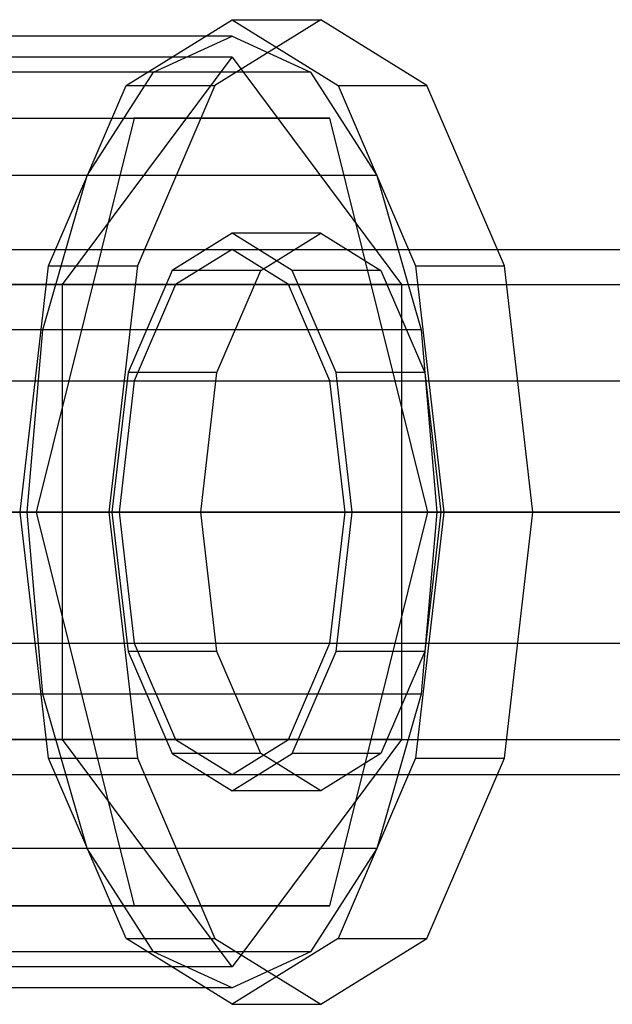
# Model space of a CAD drawing. Extents: x -4125 to 9975, y -2025 to 2025.
# Drawn here: x -190 to -172, y -1300 to -1270 of the extents above; entities that cross this region are included whole.
import ezdxf

# ---------------------------------------------------------------- set-up
doc = ezdxf.new("R2010")
doc.units = 0

msp = doc.modelspace()

# ---------------------------------------------------------------- linework, layer by layer
at = {"color": 0}
for p, q in [((-186.456155, -1272.009619, 3276.720918), (-183.227322, -1270, 3269.951528)), ((-180.519566, -1270, 3271.243061), (-183.748399, -1272.009619, 3278.012451)), ((-183.227322, -1270, 3269.951528), (-179.998489, -1272.009619, 3263.182138)), ((-183.227322, -1270, 3269.951528), (-180.519566, -1270, 3271.243061)), ((-177.290733, -1272.009619, 3264.473672), (-180.519566, -1270, 3271.243061)), ((-183.227322, -1270.5, 3269.951528), (-197.668686, -1270.5, 3263.063351)), ((-185.616189, -1271.603747, 3274.959892), (-183.227322, -1270.5, 3269.951528)), ((-183.227322, -1270.5, 3269.951528), (-180.838455, -1271.603747, 3264.943164)), ((-183.227322, -1271.143594, 3269.951528), (-194.96093, -1271.143594, 3264.354884)), ((-188.393455, -1278.071797, 3280.782552), (-183.227322, -1271.143594, 3269.951528)), ((-183.227322, -1271.143594, 3269.951528), (-178.061189, -1278.071797, 3259.120505)), ((-185.616189, -1271.603747, 3274.959892), (-200.057554, -1271.603747, 3268.071715)), ((-180.838455, -1271.603747, 3264.943164), (-195.279819, -1271.603747, 3258.054986)), ((-187.641373, -1274.746952, 3279.205779), (-185.616189, -1271.603747, 3274.959892)), ((-180.838455, -1271.603747, 3264.943164), (-178.813271, -1274.746952, 3260.697278)), ((-188.819825, -1277.5, 3281.676455), (-186.456155, -1272.009619, 3276.720918)), ((-186.456155, -1272.009619, 3276.720918), (-183.748399, -1272.009619, 3278.012451)), ((-183.748399, -1272.009619, 3278.012451), (-186.112069, -1277.5, 3282.967988)), ((-179.998489, -1272.009619, 3263.182138), (-177.634819, -1277.5, 3258.226601)), ((-179.998489, -1272.009619, 3263.182138), (-177.290733, -1272.009619, 3264.473672)), ((-174.927063, -1277.5, 3259.518135), (-177.290733, -1272.009619, 3264.473672)), ((-200.651355, -1273, 3269.316645), (-186.20999, -1273, 3276.204822)), ((-194.686018, -1273, 3256.810056), (-180.244653, -1273, 3263.698234)), ((-186.20999, -1273, 3276.204822), (-189.192658, -1285, 3282.458117)), ((-180.244653, -1273, 3263.698234), (-186.20999, -1273, 3276.204822)), ((-177.261985, -1285, 3257.44494), (-180.244653, -1273, 3263.698234)), ((-187.641373, -1274.746952, 3279.205779), (-202.082737, -1274.746952, 3272.317601)), ((-178.813271, -1274.746952, 3260.697278), (-193.254635, -1274.746952, 3253.8091)), ((-188.994557, -1279.45109, 3282.042789), (-187.641373, -1274.746952, 3279.205779)), ((-178.813271, -1274.746952, 3260.697278), (-177.460086, -1279.45109, 3257.860267)), ((-183.227322, -1276.5, 3269.951528), (-185.056994, -1277.638784, 3273.787516)), ((-181.39765, -1277.638784, 3266.115541), (-183.227322, -1276.5, 3269.951528)), ((-180.519566, -1276.5, 3271.243061), (-183.227322, -1276.5, 3269.951528)), ((-182.349238, -1277.638784, 3275.079049), (-180.519566, -1276.5, 3271.243061)), ((-180.519566, -1276.5, 3271.243061), (-178.689894, -1277.638784, 3267.407074)), ((-197.214885, -1277, 3263.279803), (70.852945, -1277, 3391.141599)), ((-193.15576, -1277, 3265.215906), (-183.227322, -1277, 3269.951528)), ((-183.227322, -1277, 3269.951528), (-184.949366, -1278.071797, 3273.561869)), ((-181.505277, -1278.071797, 3266.341187), (-183.227322, -1277, 3269.951528)), ((-189.684988, -1285, 3283.490307), (-188.819825, -1277.5, 3281.676455)), ((-188.819825, -1277.5, 3281.676455), (-186.112069, -1277.5, 3282.967988)), ((-186.112069, -1277.5, 3282.967988), (-186.977232, -1285, 3284.781841)), ((-185.056994, -1277.638784, 3273.787516), (-186.396407, -1280.75, 3276.595653)), ((-182.349238, -1277.638784, 3275.079049), (-185.056994, -1277.638784, 3273.787516)), ((-183.688651, -1280.75, 3277.887187), (-182.349238, -1277.638784, 3275.079049)), ((-180.058237, -1280.75, 3263.307403), (-181.39765, -1277.638784, 3266.115541)), ((-178.689894, -1277.638784, 3267.407074), (-181.39765, -1277.638784, 3266.115541)), ((-178.689894, -1277.638784, 3267.407074), (-177.350481, -1280.75, 3264.598936)), ((-177.634819, -1277.5, 3258.226601), (-176.769655, -1285, 3256.412749)), ((-177.634819, -1277.5, 3258.226601), (-174.927063, -1277.5, 3259.518135)), ((-174.061899, -1285, 3257.704282), (-174.927063, -1277.5, 3259.518135)), ((-188.393455, -1278.071797, 3280.782552), (-200.127064, -1278.071797, 3275.185907)), ((-198.936929, -1278.071797, 3266.890144), (69.1309, -1278.071797, 3394.75194)), ((-195.49284, -1278.071797, 3259.669462), (72.574989, -1278.071797, 3387.531257)), ((-194.877804, -1278.071797, 3268.826247), (-184.949366, -1278.071797, 3273.561869)), ((-191.433715, -1278.071797, 3261.605565), (-181.505277, -1278.071797, 3266.341187)), ((-178.061189, -1278.071797, 3259.120505), (-189.794797, -1278.071797, 3253.52386)), ((-188.393455, -1291.928203, 3280.782552), (-188.393455, -1278.071797, 3280.782552)), ((-184.949366, -1278.071797, 3273.561869), (-186.20999, -1281, 3276.204822)), ((-180.244653, -1281, 3263.698234), (-181.505277, -1278.071797, 3266.341187)), ((-178.061189, -1278.071797, 3259.120505), (-178.061189, -1291.928203, 3259.120505)), ((-188.994557, -1279.45109, 3282.042789), (-203.435922, -1279.45109, 3275.154612)), ((-177.460086, -1279.45109, 3257.860267), (-191.901451, -1279.45109, 3250.97209)), ((-189.469733, -1285, 3283.039015), (-188.994557, -1279.45109, 3282.042789)), ((-177.460086, -1279.45109, 3257.860267), (-176.984911, -1285, 3256.864041)), ((-200.197553, -1281, 3269.533097), (67.870276, -1281, 3397.394893)), ((-196.138428, -1281, 3271.4692), (-186.20999, -1281, 3276.204822)), ((-194.232216, -1281, 3257.026509), (73.835613, -1281, 3384.888304)), ((-190.173092, -1281, 3258.962612), (-180.244653, -1281, 3263.698234)), ((-186.396407, -1280.75, 3276.595653), (-186.886666, -1285, 3277.623503)), ((-186.20999, -1281, 3276.204822), (-186.671411, -1285, 3277.17221)), ((-183.688651, -1280.75, 3277.887187), (-186.396407, -1280.75, 3276.595653)), ((-184.17891, -1285, 3278.915036), (-183.688651, -1280.75, 3277.887187)), ((-179.783233, -1285, 3262.730846), (-180.244653, -1281, 3263.698234)), ((-179.567977, -1285, 3262.279553), (-180.058237, -1280.75, 3263.307403)), ((-177.350481, -1280.75, 3264.598936), (-180.058237, -1280.75, 3263.307403)), ((-177.350481, -1280.75, 3264.598936), (-176.860222, -1285, 3263.571086)), ((-189.469733, -1285, 3283.039015), (-203.911097, -1285, 3276.150837)), ((-203.634023, -1285, 3275.569939), (-189.192658, -1285, 3282.458117)), ((-200.658973, -1285, 3270.500485), (67.408856, -1285, 3398.362281)), ((-186.671411, -1285, 3277.17221), (-196.599849, -1285, 3272.436588)), ((74.297034, -1285, 3383.920916), (-193.770796, -1285, 3256.059121)), ((-191.70335, -1285, 3250.556762), (-177.261985, -1285, 3257.44494)), ((-176.984911, -1285, 3256.864041), (-191.426275, -1285, 3249.975864)), ((-189.711671, -1285, 3257.995224), (-179.783233, -1285, 3262.730846)), ((-188.819825, -1292.5, 3281.676455), (-189.684988, -1285, 3283.490307)), ((-189.684988, -1285, 3283.490307), (-186.977232, -1285, 3284.781841)), ((-188.994557, -1290.54891, 3282.042789), (-189.469733, -1285, 3283.039015)), ((-189.192658, -1285, 3282.458117), (-186.20999, -1297, 3276.204822)), ((-186.977232, -1285, 3284.781841), (-186.112069, -1292.5, 3282.967988)), ((-186.886666, -1285, 3277.623503), (-186.396407, -1289.25, 3276.595653)), ((-186.886666, -1285, 3277.623503), (-184.17891, -1285, 3278.915036)), ((-186.671411, -1285, 3277.17221), (-186.20999, -1289, 3276.204822)), ((-183.688651, -1289.25, 3277.887187), (-184.17891, -1285, 3278.915036)), ((-180.244653, -1297, 3263.698234), (-177.261985, -1285, 3257.44494)), ((-180.244653, -1289, 3263.698234), (-179.783233, -1285, 3262.730846)), ((-180.058237, -1289.25, 3263.307403), (-179.567977, -1285, 3262.279553)), ((-176.860222, -1285, 3263.571086), (-179.567977, -1285, 3262.279553)), ((-176.769655, -1285, 3256.412749), (-177.634819, -1292.5, 3258.226601)), ((-176.984911, -1285, 3256.864041), (-177.460086, -1290.54891, 3257.860267)), ((-176.860222, -1285, 3263.571086), (-177.350481, -1289.25, 3264.598936)), ((-176.769655, -1285, 3256.412749), (-174.061899, -1285, 3257.704282)), ((-174.927063, -1292.5, 3259.518135), (-174.061899, -1285, 3257.704282)), ((-200.197553, -1289, 3269.533097), (67.870276, -1289, 3397.394893)), ((-196.138428, -1289, 3271.4692), (-186.20999, -1289, 3276.204822)), ((-194.232216, -1289, 3257.026509), (73.835613, -1289, 3384.888304)), ((-190.173092, -1289, 3258.962612), (-180.244653, -1289, 3263.698234)), ((-186.20999, -1289, 3276.204822), (-184.949366, -1291.928203, 3273.561869)), ((-181.505277, -1291.928203, 3266.341187), (-180.244653, -1289, 3263.698234)), ((-186.396407, -1289.25, 3276.595653), (-185.056994, -1292.361216, 3273.787516)), ((-183.688651, -1289.25, 3277.887187), (-186.396407, -1289.25, 3276.595653)), ((-182.349238, -1292.361216, 3275.079049), (-183.688651, -1289.25, 3277.887187)), ((-181.39765, -1292.361216, 3266.115541), (-180.058237, -1289.25, 3263.307403)), ((-177.350481, -1289.25, 3264.598936), (-180.058237, -1289.25, 3263.307403)), ((-177.350481, -1289.25, 3264.598936), (-178.689894, -1292.361216, 3267.407074)), ((-188.994557, -1290.54891, 3282.042789), (-203.435922, -1290.54891, 3275.154612)), ((-177.460086, -1290.54891, 3257.860267), (-191.901451, -1290.54891, 3250.97209)), ((-187.641373, -1295.253048, 3279.205779), (-188.994557, -1290.54891, 3282.042789)), ((-177.460086, -1290.54891, 3257.860267), (-178.813271, -1295.253048, 3260.697278)), ((-188.393455, -1291.928203, 3280.782552), (-200.127064, -1291.928203, 3275.185907)), ((-198.936929, -1291.928203, 3266.890144), (69.1309, -1291.928203, 3394.75194)), ((-195.49284, -1291.928203, 3259.669462), (72.574989, -1291.928203, 3387.531257)), ((-194.877804, -1291.928203, 3268.826247), (-184.949366, -1291.928203, 3273.561869)), ((-191.433715, -1291.928203, 3261.605565), (-181.505277, -1291.928203, 3266.341187)), ((-178.061189, -1291.928203, 3259.120505), (-189.794797, -1291.928203, 3253.52386)), ((-183.227322, -1298.856406, 3269.951528), (-188.393455, -1291.928203, 3280.782552)), ((-184.949366, -1291.928203, 3273.561869), (-183.227322, -1293, 3269.951528)), ((-178.061189, -1291.928203, 3259.120505), (-183.227322, -1298.856406, 3269.951528)), ((-183.227322, -1293, 3269.951528), (-181.505277, -1291.928203, 3266.341187)), ((-185.056994, -1292.361216, 3273.787516), (-183.227322, -1293.5, 3269.951528)), ((-182.349238, -1292.361216, 3275.079049), (-185.056994, -1292.361216, 3273.787516)), ((-183.227322, -1293.5, 3269.951528), (-181.39765, -1292.361216, 3266.115541)), ((-180.519566, -1293.5, 3271.243061), (-182.349238, -1292.361216, 3275.079049)), ((-178.689894, -1292.361216, 3267.407074), (-181.39765, -1292.361216, 3266.115541)), ((-178.689894, -1292.361216, 3267.407074), (-180.519566, -1293.5, 3271.243061)), ((-186.456155, -1297.990381, 3276.720918), (-188.819825, -1292.5, 3281.676455)), ((-188.819825, -1292.5, 3281.676455), (-186.112069, -1292.5, 3282.967988)), ((-186.112069, -1292.5, 3282.967988), (-183.748399, -1297.990381, 3278.012451)), ((-177.634819, -1292.5, 3258.226601), (-179.998489, -1297.990381, 3263.182138)), ((-177.634819, -1292.5, 3258.226601), (-174.927063, -1292.5, 3259.518135)), ((-177.290733, -1297.990381, 3264.473672), (-174.927063, -1292.5, 3259.518135)), ((-197.214885, -1293, 3263.279803), (70.852945, -1293, 3391.141599)), ((-193.15576, -1293, 3265.215906), (-183.227322, -1293, 3269.951528)), ((-180.519566, -1293.5, 3271.243061), (-183.227322, -1293.5, 3269.951528)), ((-187.641373, -1295.253048, 3279.205779), (-202.082737, -1295.253048, 3272.317601)), ((-178.813271, -1295.253048, 3260.697278), (-193.254635, -1295.253048, 3253.8091)), ((-185.616189, -1298.396253, 3274.959892), (-187.641373, -1295.253048, 3279.205779)), ((-178.813271, -1295.253048, 3260.697278), (-180.838455, -1298.396253, 3264.943164)), ((-200.651355, -1297, 3269.316645), (-186.20999, -1297, 3276.204822)), ((-180.244653, -1297, 3263.698234), (-194.686018, -1297, 3256.810056)), ((-186.20999, -1297, 3276.204822), (-180.244653, -1297, 3263.698234)), ((-183.227322, -1300, 3269.951528), (-186.456155, -1297.990381, 3276.720918)), ((-186.456155, -1297.990381, 3276.720918), (-183.748399, -1297.990381, 3278.012451)), ((-183.748399, -1297.990381, 3278.012451), (-180.519566, -1300, 3271.243061)), ((-179.998489, -1297.990381, 3263.182138), (-183.227322, -1300, 3269.951528)), ((-180.519566, -1300, 3271.243061), (-177.290733, -1297.990381, 3264.473672)), ((-179.998489, -1297.990381, 3263.182138), (-177.290733, -1297.990381, 3264.473672)), ((-185.616189, -1298.396253, 3274.959892), (-200.057554, -1298.396253, 3268.071715)), ((-180.838455, -1298.396253, 3264.943164), (-195.279819, -1298.396253, 3258.054986)), ((-183.227322, -1299.5, 3269.951528), (-185.616189, -1298.396253, 3274.959892)), ((-180.838455, -1298.396253, 3264.943164), (-183.227322, -1299.5, 3269.951528)), ((-183.227322, -1298.856406, 3269.951528), (-194.96093, -1298.856406, 3264.354884)), ((-183.227322, -1299.5, 3269.951528), (-197.668686, -1299.5, 3263.063351)), ((-183.227322, -1300, 3269.951528), (-180.519566, -1300, 3271.243061))]:
    msp.add_line(p, q, dxfattribs=at)
at = {"color": 3}
for p, q in [((1362.499739, -1285, 49.997763), (-365.52845, -1285, 3657.478681)), ((1488.761572, -1285, 110.47875), (-239.266618, -1285, 3717.959668))]:
    msp.add_line(p, q, dxfattribs=at)

doc.saveas('drawing.dxf')
